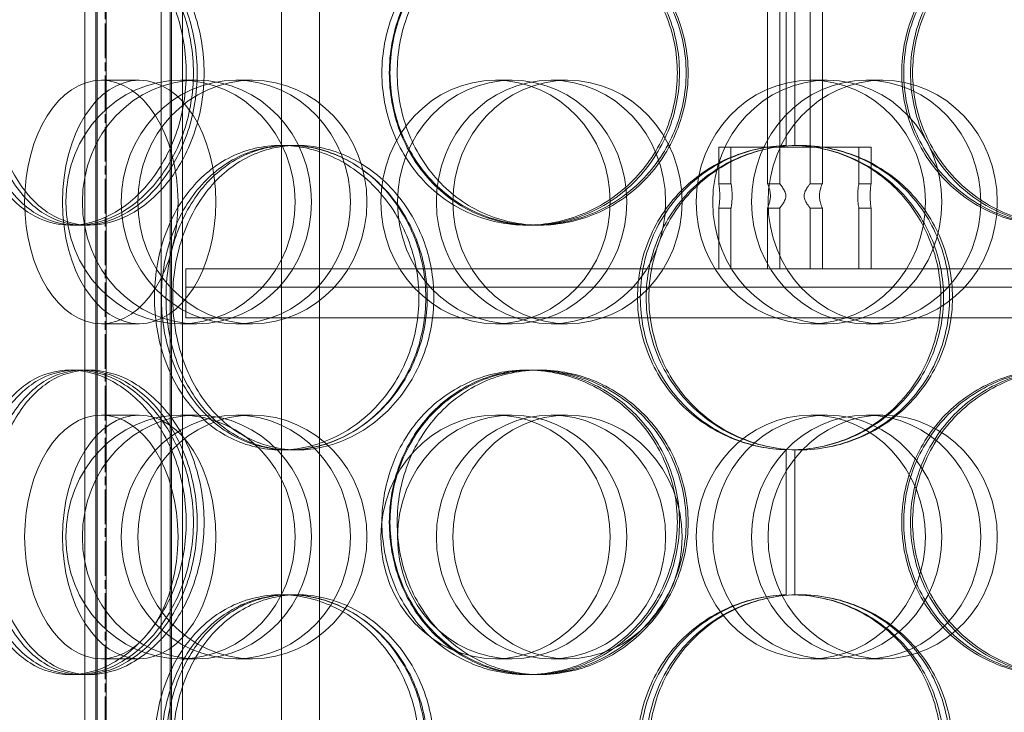
# Model space of a CAD drawing. Units: millimetres. Extents: x 271203 to 313140, y 160701 to 189017.
# Drawn here: x 279014 to 279175, y 170842 to 170955 of the extents above; entities that cross this region are included whole.
import ezdxf

# ---------------------------------------------------------------- set-up
doc = ezdxf.new("R2010")
doc.units = ezdxf.units.MM
doc.linetypes.add('CHAIN', pattern=[0.3543, 0.2362, -0.0295, 0.0591, -0.0295])
doc.linetypes.add('DASHED', pattern=[0])
doc.layers.add('Osa (ISO)', color=1, linetype='Continuous', lineweight=9)
doc.layers.add('Skrytá (ISO)', color=1, linetype='DASHED', lineweight=18)

msp = doc.modelspace()

# ---------------------------------------------------------------- linework, layer by layer
at = {"layer": 'Osa (ISO)', "linetype": 'CHAIN', "ltscale": 23.990969}
msp.add_line((279027.87, 171770.74), (279027.87, 169098.45), dxfattribs=at)
at = {"layer": 'Skrytá (ISO)', "ltscale": 12.924213}
for p, q in [((279024.57, 170584.45), (279024.57, 171172.45)), ((279026.37, 170584.45), (279026.37, 171172.45)), ((279026.57, 170584.45), (279026.57, 171172.45)), ((279028.07, 170584.45), (279028.07, 171172.45)), ((279037.07, 170584.45), (279037.07, 171172.45)), ((279038.57, 170584.45), (279038.57, 171172.45)), ((279038.77, 170584.45), (279038.77, 171172.45)), ((279040.57, 170584.45), (279040.57, 171172.45))]:
    msp.add_line(p, q, dxfattribs=at)
at = {"layer": 'Skrytá (ISO)', "ltscale": 12.968173}
for p, q in [((279056.83, 170540.45), (279056.83, 171130.45)), ((279063.05, 170540.45), (279063.05, 171130.45))]:
    msp.add_line(p, q, dxfattribs=at)
at = {"layer": 'Skrytá (ISO)', "ltscale": 11.242746}
for p, q in [((279136.61, 170928.45), (279136.61, 171021.45)), ((279138.61, 170928.45), (279138.61, 171021.45)), ((279143.61, 170928.45), (279143.61, 171021.45)), ((279145.61, 170928.45), (279145.61, 171021.45))]:
    msp.add_line(p, q, dxfattribs=at)
at = {"layer": 'Skrytá (ISO)', "ltscale": 2.267478}
for p, q in [((279139.65, 170934.74), (279139.65, 170958.56)), ((279139.67, 170958.56), (279139.67, 170934.74)), ((279141.11, 170958.56), (279141.11, 170934.74)), ((279139.65, 170860.94), (279139.65, 170884.76)), ((279139.67, 170884.76), (279139.67, 170860.94)), ((279141.11, 170884.76), (279141.11, 170860.94))]:
    msp.add_line(p, q, dxfattribs=at)
at = {"layer": 'Skrytá (ISO)', "ltscale": 0.76141}
for p, q in [((279033.47, 170945.45), (279027.26, 170945.45)), ((279042.96, 170945.45), (279040.24, 170945.45)), ((279049.33, 170945.45), (279052.05, 170945.45)), ((279094.69, 170945.45), (279091.97, 170945.45)), ((279101.07, 170945.45), (279103.78, 170945.45)), ((279146.42, 170945.45), (279143.71, 170945.45)), ((279152.8, 170945.45), (279155.51, 170945.45)), ((279033.47, 170905.45), (279027.26, 170905.45)), ((279042.96, 170905.45), (279040.24, 170905.45)), ((279049.33, 170905.45), (279052.05, 170905.45)), ((279094.69, 170905.45), (279091.97, 170905.45)), ((279101.07, 170905.45), (279103.78, 170905.45)), ((279146.42, 170905.45), (279143.71, 170905.45)), ((279152.8, 170905.45), (279155.51, 170905.45)), ((279033.47, 170890.45), (279027.26, 170890.45)), ((279042.96, 170890.45), (279040.24, 170890.45)), ((279049.33, 170890.45), (279052.05, 170890.45)), ((279094.69, 170890.45), (279091.97, 170890.45)), ((279101.07, 170890.45), (279103.78, 170890.45)), ((279146.42, 170890.45), (279143.71, 170890.45)), ((279152.8, 170890.45), (279155.51, 170890.45)), ((279033.47, 170850.45), (279027.26, 170850.45)), ((279042.96, 170850.45), (279040.24, 170850.45)), ((279049.33, 170850.45), (279052.05, 170850.45)), ((279094.69, 170850.45), (279091.97, 170850.45)), ((279101.07, 170850.45), (279103.78, 170850.45)), ((279146.42, 170850.45), (279143.71, 170850.45)), ((279152.8, 170850.45), (279155.51, 170850.45))]:
    msp.add_line(p, q, dxfattribs=at)
at = {"layer": 'Skrytá (ISO)', "ltscale": 0.285466}
for p, q in [((279056.74, 170934.75), (279058.25, 170934.75)), ((279024.29, 170921.65), (279022.16, 170921.65)), ((279097.85, 170921.65), (279097.07, 170921.65)), ((279099.23, 170921.65), (279098.46, 170921.65)), ((279041.11, 170911.45), (279041.11, 170914.45)), ((279022.16, 170897.85), (279024.29, 170897.85)), ((279097.07, 170897.85), (279097.85, 170897.85)), ((279098.46, 170897.85), (279099.23, 170897.85)), ((279058.25, 170884.75), (279056.74, 170884.75)), ((279056.74, 170860.95), (279058.25, 170860.95)), ((279024.29, 170847.85), (279022.16, 170847.85)), ((279097.85, 170847.85), (279097.07, 170847.85)), ((279099.23, 170847.85), (279098.46, 170847.85))]:
    msp.add_line(p, q, dxfattribs=at)
at = {"layer": 'Skrytá (ISO)', "ltscale": 0.235809}
for p, q in [((279058.25, 170934.75), (279059.48, 170934.75)), ((279059.48, 170884.75), (279058.25, 170884.75)), ((279058.25, 170860.95), (279059.48, 170860.95))]:
    msp.add_line(p, q, dxfattribs=at)
at = {"layer": 'Skrytá (ISO)', "ltscale": 3.737955}
msp.add_line((279153.61, 170934.45), (279128.61, 170934.45), dxfattribs=at)
at = {"layer": 'Skrytá (ISO)', "ltscale": 0.571033}
for p, q in [((279128.61, 170934.45), (279128.61, 170928.45)), ((279130.61, 170934.45), (279130.61, 170928.45)), ((279151.61, 170934.45), (279151.61, 170928.45)), ((279153.61, 170934.45), (279153.61, 170928.45))]:
    msp.add_line(p, q, dxfattribs=at)
at = {"layer": 'Skrytá (ISO)', "ltscale": 0.190278}
for p, q in [((279128.61, 170928.45), (279130.61, 170928.45)), ((279138.61, 170928.45), (279136.61, 170928.45)), ((279145.61, 170928.45), (279143.61, 170928.45)), ((279151.61, 170928.45), (279153.61, 170928.45)), ((279128.61, 170924.45), (279130.61, 170924.45)), ((279138.61, 170924.45), (279136.61, 170924.45)), ((279145.61, 170924.45), (279143.61, 170924.45)), ((279151.61, 170924.45), (279153.61, 170924.45))]:
    msp.add_line(p, q, dxfattribs=at)
at = {"layer": 'Skrytá (ISO)', "ltscale": 0.951788}
for p, q in [((279128.61, 170924.45), (279128.61, 170914.45)), ((279130.61, 170924.45), (279130.61, 170914.45)), ((279136.61, 170914.45), (279136.61, 170924.45)), ((279138.61, 170914.45), (279138.61, 170924.45)), ((279143.61, 170914.45), (279143.61, 170924.45)), ((279145.61, 170914.45), (279145.61, 170924.45)), ((279151.61, 170924.45), (279151.61, 170914.45)), ((279153.61, 170924.45), (279153.61, 170914.45))]:
    msp.add_line(p, q, dxfattribs=at)
at = {"layer": 'Skrytá (ISO)', "ltscale": 0.135667}
for p, q in [((279025.3, 170921.65), (279024.29, 170921.65)), ((279024.29, 170897.85), (279025.3, 170897.85)), ((279025.3, 170847.85), (279024.29, 170847.85))]:
    msp.add_line(p, q, dxfattribs=at)
at = {"layer": 'Skrytá (ISO)', "ltscale": 12.659545}
for p, q in [((279041.11, 170914.45), (279241.11, 170914.45)), ((279041.11, 170911.45), (279241.11, 170911.45)), ((279041.11, 170911.45), (279241.11, 170911.45)), ((279041.11, 170906.45), (279241.11, 170906.45))]:
    msp.add_line(p, q, dxfattribs=at)
at = {"layer": 'Skrytá (ISO)', "ltscale": 0.475844}
msp.add_line((279041.11, 170906.45), (279041.11, 170911.45), dxfattribs=at)
at = {"layer": 'Skrytá (ISO)', "ltscale": 15.191454}
for centre, ratio in [((279027.26, 170925.45), 0.62932), ((279033.47, 170925.45), 0.62932), ((279040.24, 170925.45), 0.94058), ((279042.96, 170925.45), 0.94058), ((279049.33, 170925.45), 0.94058), ((279052.05, 170925.45), 0.94058), ((279091.97, 170925.45), 0.94058), ((279094.69, 170925.45), 0.94058), ((279101.07, 170925.45), 0.94058), ((279103.78, 170925.45), 0.94058), ((279143.71, 170925.45), 0.94058), ((279146.42, 170925.45), 0.94058), ((279152.8, 170925.45), 0.94058), ((279155.51, 170925.45), 0.94058), ((279027.26, 170870.45), 0.62932), ((279033.47, 170870.45), 0.62932), ((279040.24, 170870.45), 0.94058), ((279042.96, 170870.45), 0.94058), ((279049.33, 170870.45), 0.94058), ((279052.05, 170870.45), 0.94058), ((279091.97, 170870.45), 0.94058), ((279094.69, 170870.45), 0.94058), ((279101.07, 170870.45), 0.94058), ((279103.78, 170870.45), 0.94058), ((279143.71, 170870.45), 0.94058), ((279146.42, 170870.45), 0.94058), ((279152.8, 170870.45), 0.94058), ((279155.51, 170870.45), 0.94058)]:
    msp.add_ellipse(centre, major_axis=(0, -20), ratio=ratio, dxfattribs=at)
at = {"layer": 'Skrytá (ISO)', "ltscale": 12.716372}
for points in [[(279041.2, 170946.65), (279041.2, 170943.38), (279040.67, 170940.11), (279038.66, 170934.06), (279037.18, 170931.29), (279033.56, 170926.66), (279031.42, 170924.81), (279026.88, 170922.3), (279024.49, 170921.65), (279019.84, 170921.65), (279017.59, 170922.3), (279013.55, 170924.81), (279011.76, 170926.66), (279008.84, 170931.29), (279007.71, 170934.06), (279006.2, 170940.11), (279005.81, 170943.38), (279005.81, 170949.93), (279006.2, 170953.2), (279007.71, 170959.24), (279008.84, 170962.02), (279011.76, 170966.64), (279013.55, 170968.5), (279017.59, 170971), (279019.84, 170971.65), (279024.49, 170971.65), (279026.88, 170971), (279031.42, 170968.5), (279033.56, 170966.64), (279037.18, 170962.02), (279038.66, 170959.24), (279040.67, 170953.2), (279041.2, 170949.93), (279041.2, 170946.65)], [(279006.67, 170946.65), (279006.67, 170943.38), (279007.06, 170940.11), (279008.59, 170934.06), (279009.73, 170931.29), (279012.68, 170926.66), (279014.49, 170924.81), (279018.57, 170922.3), (279020.84, 170921.65), (279025.53, 170921.65), (279027.95, 170922.3), (279032.52, 170924.81), (279034.67, 170926.66), (279038.32, 170931.29), (279039.81, 170934.06), (279041.83, 170940.11), (279042.37, 170943.38), (279042.37, 170949.93), (279041.83, 170953.2), (279039.81, 170959.24), (279038.32, 170962.02), (279034.67, 170966.64), (279032.52, 170968.5), (279027.95, 170971), (279025.53, 170971.65), (279020.84, 170971.65), (279018.57, 170971), (279014.49, 170968.5), (279012.68, 170966.64), (279009.73, 170962.02), (279008.59, 170959.24), (279007.06, 170953.2), (279006.67, 170949.93), (279006.67, 170946.65)], [(279121.81, 170946.65), (279121.81, 170943.38), (279121.16, 170940.11), (279118.65, 170934.06), (279116.8, 170931.29), (279112.19, 170926.66), (279109.43, 170924.81), (279103.46, 170922.3), (279100.25, 170921.65), (279093.88, 170921.65), (279090.72, 170922.3), (279084.94, 170924.81), (279082.31, 170926.66), (279077.96, 170931.29), (279076.24, 170934.06), (279073.92, 170940.11), (279073.32, 170943.38), (279073.32, 170949.93), (279073.92, 170953.2), (279076.24, 170959.24), (279077.96, 170962.02), (279082.31, 170966.64), (279084.94, 170968.5), (279090.72, 170971), (279093.88, 170971.65), (279100.25, 170971.65), (279103.46, 170971), (279109.43, 170968.5), (279112.19, 170966.64), (279116.8, 170962.02), (279118.65, 170959.24), (279121.16, 170953.2), (279121.81, 170949.93), (279121.81, 170946.65)], [(279074.64, 170946.65), (279074.64, 170943.38), (279075.24, 170940.11), (279077.58, 170934.06), (279079.31, 170931.29), (279083.67, 170926.66), (279086.3, 170924.81), (279092.1, 170922.3), (279095.27, 170921.65), (279101.66, 170921.65), (279104.87, 170922.3), (279110.85, 170924.81), (279113.61, 170926.66), (279118.23, 170931.29), (279120.08, 170934.06), (279122.59, 170940.11), (279123.25, 170943.38), (279123.25, 170949.93), (279122.59, 170953.2), (279120.08, 170959.24), (279118.23, 170962.02), (279113.61, 170966.64), (279110.85, 170968.5), (279104.87, 170971), (279101.66, 170971.65), (279095.27, 170971.65), (279092.1, 170971), (279086.3, 170968.5), (279083.67, 170966.64), (279079.31, 170962.02), (279077.58, 170959.24), (279075.24, 170953.2), (279074.64, 170949.93), (279074.64, 170946.65)], [(279207.56, 170946.65), (279207.56, 170943.38), (279206.96, 170940.11), (279204.63, 170934.06), (279202.9, 170931.29), (279198.54, 170926.66), (279195.9, 170924.81), (279190.1, 170922.3), (279186.93, 170921.65), (279180.55, 170921.65), (279177.33, 170922.3), (279171.35, 170924.81), (279168.59, 170926.66), (279163.97, 170931.29), (279162.12, 170934.06), (279159.61, 170940.11), (279158.96, 170943.38), (279158.96, 170949.93), (279159.61, 170953.2), (279162.12, 170959.24), (279163.97, 170962.02), (279168.59, 170966.64), (279171.35, 170968.5), (279177.33, 170971), (279180.55, 170971.65), (279186.93, 170971.65), (279190.1, 170971), (279195.9, 170968.5), (279198.54, 170966.64), (279202.9, 170962.02), (279204.63, 170959.24), (279206.96, 170953.2), (279207.56, 170949.93), (279207.56, 170946.65)], [(279160.42, 170946.65), (279160.42, 170943.38), (279161.08, 170940.11), (279163.58, 170934.06), (279165.44, 170931.29), (279170.05, 170926.66), (279172.8, 170924.81), (279178.77, 170922.3), (279181.98, 170921.65), (279188.35, 170921.65), (279191.51, 170922.3), (279197.3, 170924.81), (279199.92, 170926.66), (279204.27, 170931.29), (279205.99, 170934.06), (279208.32, 170940.11), (279208.92, 170943.38), (279208.92, 170949.93), (279208.32, 170953.2), (279205.99, 170959.24), (279204.27, 170962.02), (279199.92, 170966.64), (279197.3, 170968.5), (279191.51, 170971), (279188.35, 170971.65), (279181.98, 170971.65), (279178.77, 170971), (279172.8, 170968.5), (279170.05, 170966.64), (279165.44, 170962.02), (279163.58, 170959.24), (279161.08, 170953.2), (279160.42, 170949.93), (279160.42, 170946.65)], [(279079.4, 170909.75), (279079.4, 170906.48), (279078.79, 170903.21), (279076.45, 170897.16), (279074.73, 170894.39), (279070.47, 170889.76), (279067.93, 170887.91), (279062.49, 170885.4), (279059.59, 170884.75), (279053.89, 170884.75), (279051.09, 170885.4), (279046, 170887.91), (279043.72, 170889.76), (279039.96, 170894.39), (279038.48, 170897.16), (279036.49, 170903.21), (279035.98, 170906.48), (279035.98, 170913.03), (279036.49, 170916.3), (279038.48, 170922.34), (279039.96, 170925.12), (279043.72, 170929.74), (279046, 170931.6), (279051.09, 170934.1), (279053.89, 170934.75), (279059.59, 170934.75), (279062.49, 170934.1), (279067.93, 170931.6), (279070.47, 170929.74), (279074.73, 170925.12), (279076.45, 170922.34), (279078.79, 170916.3), (279079.4, 170913.03), (279079.4, 170909.75)], [(279037.11, 170909.75), (279037.11, 170906.48), (279037.63, 170903.21), (279039.63, 170897.16), (279041.11, 170894.39), (279044.9, 170889.76), (279047.2, 170887.91), (279052.31, 170885.4), (279055.12, 170884.75), (279060.86, 170884.75), (279063.77, 170885.4), (279069.24, 170887.91), (279071.78, 170889.76), (279076.06, 170894.39), (279077.79, 170897.16), (279080.14, 170903.21), (279080.75, 170906.48), (279080.75, 170913.03), (279080.14, 170916.3), (279077.79, 170922.34), (279076.06, 170925.12), (279071.78, 170929.74), (279069.24, 170931.6), (279063.77, 170934.1), (279060.86, 170934.75), (279055.12, 170934.75), (279052.31, 170934.1), (279047.2, 170931.6), (279044.9, 170929.74), (279041.11, 170925.12), (279039.63, 170922.34), (279037.63, 170916.3), (279037.11, 170913.03), (279037.11, 170909.75)], [(279116.7, 170909.75), (279116.7, 170906.48), (279117.35, 170903.21), (279119.86, 170897.16), (279121.71, 170894.39), (279126.36, 170889.76), (279129.14, 170887.91), (279135.24, 170885.4), (279138.54, 170884.75), (279145.14, 170884.75), (279148.44, 170885.4), (279154.53, 170887.91), (279157.32, 170889.76), (279161.96, 170894.39), (279163.81, 170897.16), (279166.31, 170903.21), (279166.96, 170906.48), (279166.96, 170913.03), (279166.31, 170916.3), (279163.81, 170922.34), (279161.96, 170925.12), (279157.32, 170929.74), (279154.53, 170931.6), (279148.44, 170934.1), (279145.14, 170934.75), (279138.54, 170934.75), (279135.24, 170934.1), (279129.14, 170931.6), (279126.36, 170929.74), (279121.71, 170925.12), (279119.86, 170922.34), (279117.35, 170916.3), (279116.7, 170913.03), (279116.7, 170909.75)], [(279041.2, 170872.85), (279041.2, 170869.58), (279040.67, 170866.31), (279038.66, 170860.26), (279037.18, 170857.49), (279033.56, 170852.86), (279031.42, 170851.01), (279026.88, 170848.5), (279024.49, 170847.85), (279019.84, 170847.85), (279017.59, 170848.5), (279013.55, 170851.01), (279011.76, 170852.86), (279008.84, 170857.49), (279007.71, 170860.26), (279006.2, 170866.31), (279005.81, 170869.58), (279005.81, 170876.13), (279006.2, 170879.4), (279007.71, 170885.44), (279008.84, 170888.22), (279011.76, 170892.84), (279013.55, 170894.7), (279017.59, 170897.2), (279019.84, 170897.85), (279024.49, 170897.85), (279026.88, 170897.2), (279031.42, 170894.7), (279033.56, 170892.84), (279037.18, 170888.22), (279038.66, 170885.44), (279040.67, 170879.4), (279041.2, 170876.13), (279041.2, 170872.85)], [(279006.67, 170872.85), (279006.67, 170869.58), (279007.06, 170866.31), (279008.59, 170860.26), (279009.73, 170857.49), (279012.68, 170852.86), (279014.49, 170851.01), (279018.57, 170848.5), (279020.84, 170847.85), (279025.53, 170847.85), (279027.95, 170848.5), (279032.52, 170851.01), (279034.67, 170852.86), (279038.32, 170857.49), (279039.81, 170860.26), (279041.83, 170866.31), (279042.37, 170869.58), (279042.37, 170876.13), (279041.83, 170879.4), (279039.81, 170885.44), (279038.32, 170888.22), (279034.67, 170892.84), (279032.52, 170894.7), (279027.95, 170897.2), (279025.53, 170897.85), (279020.84, 170897.85), (279018.57, 170897.2), (279014.49, 170894.7), (279012.68, 170892.84), (279009.73, 170888.22), (279008.59, 170885.44), (279007.06, 170879.4), (279006.67, 170876.13), (279006.67, 170872.85)], [(279121.81, 170872.85), (279121.81, 170869.58), (279121.16, 170866.31), (279118.65, 170860.26), (279116.8, 170857.49), (279112.19, 170852.86), (279109.43, 170851.01), (279103.46, 170848.5), (279100.25, 170847.85), (279093.88, 170847.85), (279090.72, 170848.5), (279084.94, 170851.01), (279082.31, 170852.86), (279077.96, 170857.49), (279076.24, 170860.26), (279073.92, 170866.31), (279073.32, 170869.58), (279073.32, 170876.13), (279073.92, 170879.4), (279076.24, 170885.44), (279077.96, 170888.22), (279082.31, 170892.84), (279084.94, 170894.7), (279090.72, 170897.2), (279093.88, 170897.85), (279100.25, 170897.85), (279103.46, 170897.2), (279109.43, 170894.7), (279112.19, 170892.84), (279116.8, 170888.22), (279118.65, 170885.44), (279121.16, 170879.4), (279121.81, 170876.13), (279121.81, 170872.85)], [(279074.64, 170872.85), (279074.64, 170869.58), (279075.24, 170866.31), (279077.58, 170860.26), (279079.31, 170857.49), (279083.67, 170852.86), (279086.3, 170851.01), (279092.1, 170848.5), (279095.27, 170847.85), (279101.66, 170847.85), (279104.87, 170848.5), (279110.85, 170851.01), (279113.61, 170852.86), (279118.23, 170857.49), (279120.08, 170860.26), (279122.59, 170866.31), (279123.25, 170869.58), (279123.25, 170876.13), (279122.59, 170879.4), (279120.08, 170885.44), (279118.23, 170888.22), (279113.61, 170892.84), (279110.85, 170894.7), (279104.87, 170897.2), (279101.66, 170897.85), (279095.27, 170897.85), (279092.1, 170897.2), (279086.3, 170894.7), (279083.67, 170892.84), (279079.31, 170888.22), (279077.58, 170885.44), (279075.24, 170879.4), (279074.64, 170876.13), (279074.64, 170872.85)], [(279207.56, 170872.85), (279207.56, 170869.58), (279206.96, 170866.31), (279204.63, 170860.26), (279202.9, 170857.49), (279198.54, 170852.86), (279195.9, 170851.01), (279190.1, 170848.5), (279186.93, 170847.85), (279180.55, 170847.85), (279177.33, 170848.5), (279171.35, 170851.01), (279168.59, 170852.86), (279163.97, 170857.49), (279162.12, 170860.26), (279159.61, 170866.31), (279158.96, 170869.58), (279158.96, 170876.13), (279159.61, 170879.4), (279162.12, 170885.44), (279163.97, 170888.22), (279168.59, 170892.84), (279171.35, 170894.7), (279177.33, 170897.2), (279180.55, 170897.85), (279186.93, 170897.85), (279190.1, 170897.2), (279195.9, 170894.7), (279198.54, 170892.84), (279202.9, 170888.22), (279204.63, 170885.44), (279206.96, 170879.4), (279207.56, 170876.13), (279207.56, 170872.85)], [(279160.42, 170872.85), (279160.42, 170869.58), (279161.08, 170866.31), (279163.58, 170860.26), (279165.44, 170857.49), (279170.05, 170852.86), (279172.8, 170851.01), (279178.77, 170848.5), (279181.98, 170847.85), (279188.35, 170847.85), (279191.51, 170848.5), (279197.3, 170851.01), (279199.92, 170852.86), (279204.27, 170857.49), (279205.99, 170860.26), (279208.32, 170866.31), (279208.92, 170869.58), (279208.92, 170876.13), (279208.32, 170879.4), (279205.99, 170885.44), (279204.27, 170888.22), (279199.92, 170892.84), (279197.3, 170894.7), (279191.51, 170897.2), (279188.35, 170897.85), (279181.98, 170897.85), (279178.77, 170897.2), (279172.8, 170894.7), (279170.05, 170892.84), (279165.44, 170888.22), (279163.58, 170885.44), (279161.08, 170879.4), (279160.42, 170876.13), (279160.42, 170872.85)], [(279079.4, 170835.95), (279079.4, 170832.68), (279078.79, 170829.41), (279076.45, 170823.36), (279074.73, 170820.59), (279070.47, 170815.96), (279067.93, 170814.11), (279062.49, 170811.6), (279059.59, 170810.95), (279053.89, 170810.95), (279051.09, 170811.6), (279046, 170814.11), (279043.72, 170815.96), (279039.96, 170820.59), (279038.48, 170823.36), (279036.49, 170829.41), (279035.98, 170832.68), (279035.98, 170839.23), (279036.49, 170842.5), (279038.48, 170848.54), (279039.96, 170851.32), (279043.72, 170855.94), (279046, 170857.8), (279051.09, 170860.3), (279053.89, 170860.95), (279059.59, 170860.95), (279062.49, 170860.3), (279067.93, 170857.8), (279070.47, 170855.94), (279074.73, 170851.32), (279076.45, 170848.54), (279078.79, 170842.5), (279079.4, 170839.23), (279079.4, 170835.95)], [(279037.11, 170835.95), (279037.11, 170832.68), (279037.63, 170829.41), (279039.63, 170823.36), (279041.11, 170820.59), (279044.9, 170815.96), (279047.2, 170814.11), (279052.31, 170811.6), (279055.12, 170810.95), (279060.86, 170810.95), (279063.77, 170811.6), (279069.24, 170814.11), (279071.78, 170815.96), (279076.06, 170820.59), (279077.79, 170823.36), (279080.14, 170829.41), (279080.75, 170832.68), (279080.75, 170839.23), (279080.14, 170842.5), (279077.79, 170848.54), (279076.06, 170851.32), (279071.78, 170855.94), (279069.24, 170857.8), (279063.77, 170860.3), (279060.86, 170860.95), (279055.12, 170860.95), (279052.31, 170860.3), (279047.2, 170857.8), (279044.9, 170855.94), (279041.11, 170851.32), (279039.63, 170848.54), (279037.63, 170842.5), (279037.11, 170839.23), (279037.11, 170835.95)], [(279116.7, 170835.95), (279116.7, 170832.68), (279117.35, 170829.41), (279119.86, 170823.36), (279121.71, 170820.59), (279126.36, 170815.96), (279129.14, 170814.11), (279135.24, 170811.6), (279138.54, 170810.95), (279145.14, 170810.95), (279148.44, 170811.6), (279154.53, 170814.11), (279157.32, 170815.96), (279161.96, 170820.59), (279163.81, 170823.36), (279166.31, 170829.41), (279166.96, 170832.68), (279166.96, 170839.23), (279166.31, 170842.5), (279163.81, 170848.54), (279161.96, 170851.32), (279157.32, 170855.94), (279154.53, 170857.8), (279148.44, 170860.3), (279145.14, 170860.95), (279138.54, 170860.95), (279135.24, 170860.3), (279129.14, 170857.8), (279126.36, 170855.94), (279121.71, 170851.32), (279119.86, 170848.54), (279117.35, 170842.5), (279116.7, 170839.23), (279116.7, 170835.95)]]:
    msp.add_open_spline(points, degree=3, knots=[-1, -1, -1, -1, -0.9375, -0.9375, -0.875, -0.875, -0.8125, -0.8125, -0.75, -0.75, -0.6875, -0.6875, -0.625, -0.625, -0.5625, -0.5625, -0.5, -0.5, -0.4375, -0.4375, -0.375, -0.375, -0.3125, -0.3125, -0.25, -0.25, -0.1875, -0.1875, -0.125, -0.125, -0.0625, -0.0625, 0, 0, 0, 0], dxfattribs=at)
at = {"layer": 'Skrytá (ISO)', "ltscale": 12.601983}
for points in [[(279042.99, 170946.65), (279042.99, 170949.93), (279042.47, 170953.2), (279040.5, 170959.24), (279039.04, 170962.02), (279035.49, 170966.64), (279033.39, 170968.5), (279028.93, 170971), (279026.58, 170971.65), (279022.01, 170971.65), (279019.8, 170971), (279015.83, 170968.5), (279014.08, 170966.64), (279011.21, 170962.02), (279010.1, 170959.24), (279008.62, 170953.2), (279008.24, 170949.93), (279008.24, 170943.38), (279008.62, 170940.11), (279010.1, 170934.06), (279011.21, 170931.29), (279014.08, 170926.66), (279015.83, 170924.81), (279019.8, 170922.3), (279022.01, 170921.65), (279026.58, 170921.65), (279028.93, 170922.3), (279033.39, 170924.81), (279035.49, 170926.66), (279039.04, 170931.29), (279040.5, 170934.06), (279042.47, 170940.11), (279042.99, 170943.38), (279042.99, 170946.65)], [(279009.08, 170946.65), (279009.08, 170949.93), (279009.46, 170953.2), (279010.97, 170959.24), (279012.09, 170962.02), (279014.98, 170966.64), (279016.76, 170968.5), (279020.76, 170971), (279022.99, 170971.65), (279027.6, 170971.65), (279029.97, 170971), (279034.46, 170968.5), (279036.58, 170966.64), (279040.16, 170962.02), (279041.62, 170959.24), (279043.61, 170953.2), (279044.13, 170949.93), (279044.13, 170943.38), (279043.61, 170940.11), (279041.62, 170934.06), (279040.16, 170931.29), (279036.58, 170926.66), (279034.46, 170924.81), (279029.97, 170922.3), (279027.6, 170921.65), (279022.99, 170921.65), (279020.76, 170922.3), (279016.76, 170924.81), (279014.98, 170926.66), (279012.09, 170931.29), (279010.97, 170934.06), (279009.46, 170940.11), (279009.08, 170943.38), (279009.08, 170946.65)], [(279122.16, 170946.65), (279122.16, 170949.93), (279121.52, 170953.2), (279119.05, 170959.24), (279117.23, 170962.02), (279112.71, 170966.64), (279110, 170968.5), (279104.14, 170971), (279100.98, 170971.65), (279094.73, 170971.65), (279091.62, 170971), (279085.94, 170968.5), (279083.37, 170966.64), (279079.09, 170962.02), (279077.4, 170959.24), (279075.12, 170953.2), (279074.53, 170949.93), (279074.53, 170943.38), (279075.12, 170940.11), (279077.4, 170934.06), (279079.09, 170931.29), (279083.37, 170926.66), (279085.94, 170924.81), (279091.62, 170922.3), (279094.73, 170921.65), (279100.98, 170921.65), (279104.14, 170922.3), (279110, 170924.81), (279112.71, 170926.66), (279117.23, 170931.29), (279119.05, 170934.06), (279121.52, 170940.11), (279122.16, 170943.38), (279122.16, 170946.65)], [(279075.83, 170946.65), (279075.83, 170949.93), (279076.42, 170953.2), (279078.71, 170959.24), (279080.41, 170962.02), (279084.7, 170966.64), (279087.28, 170968.5), (279092.98, 170971), (279096.09, 170971.65), (279102.36, 170971.65), (279105.52, 170971), (279111.4, 170968.5), (279114.11, 170966.64), (279118.64, 170962.02), (279120.46, 170959.24), (279122.93, 170953.2), (279123.57, 170949.93), (279123.57, 170943.38), (279122.93, 170940.11), (279120.46, 170934.06), (279118.64, 170931.29), (279114.11, 170926.66), (279111.4, 170924.81), (279105.52, 170922.3), (279102.36, 170921.65), (279096.09, 170921.65), (279092.98, 170922.3), (279087.28, 170924.81), (279084.7, 170926.66), (279080.41, 170931.29), (279078.71, 170934.06), (279076.42, 170940.11), (279075.83, 170943.38), (279075.83, 170946.65)], [(279206.37, 170946.65), (279206.37, 170949.93), (279205.78, 170953.2), (279203.49, 170959.24), (279201.79, 170962.02), (279197.51, 170966.64), (279194.92, 170968.5), (279189.22, 170971), (279186.11, 170971.65), (279179.84, 170971.65), (279176.68, 170971), (279170.81, 170968.5), (279168.1, 170966.64), (279163.56, 170962.02), (279161.74, 170959.24), (279159.28, 170953.2), (279158.64, 170949.93), (279158.64, 170943.38), (279159.28, 170940.11), (279161.74, 170934.06), (279163.56, 170931.29), (279168.1, 170926.66), (279170.81, 170924.81), (279176.68, 170922.3), (279179.84, 170921.65), (279186.11, 170921.65), (279189.22, 170922.3), (279194.92, 170924.81), (279197.51, 170926.66), (279201.79, 170931.29), (279203.49, 170934.06), (279205.78, 170940.11), (279206.37, 170943.38), (279206.37, 170946.65)], [(279160.08, 170946.65), (279160.08, 170949.93), (279160.72, 170953.2), (279163.18, 170959.24), (279165, 170962.02), (279169.53, 170966.64), (279172.23, 170968.5), (279178.1, 170971), (279181.25, 170971.65), (279187.51, 170971.65), (279190.61, 170971), (279196.29, 170968.5), (279198.87, 170966.64), (279203.14, 170962.02), (279204.83, 170959.24), (279207.11, 170953.2), (279207.7, 170949.93), (279207.7, 170943.38), (279207.11, 170940.11), (279204.83, 170934.06), (279203.14, 170931.29), (279198.87, 170926.66), (279196.29, 170924.81), (279190.61, 170922.3), (279187.51, 170921.65), (279181.25, 170921.65), (279178.1, 170922.3), (279172.23, 170924.81), (279169.53, 170926.66), (279165, 170931.29), (279163.18, 170934.06), (279160.72, 170940.11), (279160.08, 170943.38), (279160.08, 170946.65)], [(279080.51, 170909.75), (279080.51, 170913.03), (279079.91, 170916.3), (279077.61, 170922.34), (279075.92, 170925.12), (279071.73, 170929.74), (279069.24, 170931.6), (279063.9, 170934.1), (279061.05, 170934.75), (279055.45, 170934.75), (279052.7, 170934.1), (279047.7, 170931.6), (279045.46, 170929.74), (279041.77, 170925.12), (279040.32, 170922.34), (279038.37, 170916.3), (279037.87, 170913.03), (279037.87, 170906.48), (279038.37, 170903.21), (279040.32, 170897.16), (279041.77, 170894.39), (279045.46, 170889.76), (279047.7, 170887.91), (279052.7, 170885.4), (279055.45, 170884.75), (279061.05, 170884.75), (279063.9, 170885.4), (279069.24, 170887.91), (279071.73, 170889.76), (279075.92, 170894.39), (279077.61, 170897.16), (279079.91, 170903.21), (279080.51, 170906.48), (279080.51, 170909.75)], [(279038.98, 170909.75), (279038.98, 170913.03), (279039.48, 170916.3), (279041.44, 170922.34), (279042.9, 170925.12), (279046.62, 170929.74), (279048.88, 170931.6), (279053.9, 170934.1), (279056.66, 170934.75), (279062.3, 170934.75), (279065.16, 170934.1), (279070.52, 170931.6), (279073.02, 170929.74), (279077.22, 170925.12), (279078.92, 170922.34), (279081.23, 170916.3), (279081.83, 170913.03), (279081.83, 170906.48), (279081.23, 170903.21), (279078.92, 170897.16), (279077.22, 170894.39), (279073.02, 170889.76), (279070.52, 170887.91), (279065.16, 170885.4), (279062.3, 170884.75), (279056.66, 170884.75), (279053.9, 170885.4), (279048.88, 170887.91), (279046.62, 170889.76), (279042.9, 170894.39), (279041.44, 170897.16), (279039.48, 170903.21), (279038.98, 170906.48), (279038.98, 170909.75)], [(279117.14, 170909.75), (279117.14, 170913.03), (279117.78, 170916.3), (279120.24, 170922.34), (279122.06, 170925.12), (279126.62, 170929.74), (279129.36, 170931.6), (279135.34, 170934.1), (279138.58, 170934.75), (279145.07, 170934.75), (279148.31, 170934.1), (279154.29, 170931.6), (279157.03, 170929.74), (279161.59, 170925.12), (279163.41, 170922.34), (279165.86, 170916.3), (279166.5, 170913.03), (279166.5, 170906.48), (279165.86, 170903.21), (279163.41, 170897.16), (279161.59, 170894.39), (279157.03, 170889.76), (279154.29, 170887.91), (279148.31, 170885.4), (279145.07, 170884.75), (279138.58, 170884.75), (279135.34, 170885.4), (279129.36, 170887.91), (279126.62, 170889.76), (279122.06, 170894.39), (279120.24, 170897.16), (279117.78, 170903.21), (279117.14, 170906.48), (279117.14, 170909.75)], [(279042.99, 170872.85), (279042.99, 170876.13), (279042.47, 170879.4), (279040.5, 170885.44), (279039.04, 170888.22), (279035.49, 170892.84), (279033.39, 170894.7), (279028.93, 170897.2), (279026.58, 170897.85), (279022.01, 170897.85), (279019.8, 170897.2), (279015.83, 170894.7), (279014.08, 170892.84), (279011.21, 170888.22), (279010.1, 170885.44), (279008.62, 170879.4), (279008.24, 170876.13), (279008.24, 170869.58), (279008.62, 170866.31), (279010.1, 170860.26), (279011.21, 170857.49), (279014.08, 170852.86), (279015.83, 170851.01), (279019.8, 170848.5), (279022.01, 170847.85), (279026.58, 170847.85), (279028.93, 170848.5), (279033.39, 170851.01), (279035.49, 170852.86), (279039.04, 170857.49), (279040.5, 170860.26), (279042.47, 170866.31), (279042.99, 170869.58), (279042.99, 170872.85)], [(279009.08, 170872.85), (279009.08, 170876.13), (279009.46, 170879.4), (279010.97, 170885.44), (279012.09, 170888.22), (279014.98, 170892.84), (279016.76, 170894.7), (279020.76, 170897.2), (279022.99, 170897.85), (279027.6, 170897.85), (279029.97, 170897.2), (279034.46, 170894.7), (279036.58, 170892.84), (279040.16, 170888.22), (279041.62, 170885.44), (279043.61, 170879.4), (279044.13, 170876.13), (279044.13, 170869.58), (279043.61, 170866.31), (279041.62, 170860.26), (279040.16, 170857.49), (279036.58, 170852.86), (279034.46, 170851.01), (279029.97, 170848.5), (279027.6, 170847.85), (279022.99, 170847.85), (279020.76, 170848.5), (279016.76, 170851.01), (279014.98, 170852.86), (279012.09, 170857.49), (279010.97, 170860.26), (279009.46, 170866.31), (279009.08, 170869.58), (279009.08, 170872.85)], [(279122.16, 170872.85), (279122.16, 170876.13), (279121.52, 170879.4), (279119.05, 170885.44), (279117.23, 170888.22), (279112.71, 170892.84), (279110, 170894.7), (279104.14, 170897.2), (279100.98, 170897.85), (279094.73, 170897.85), (279091.62, 170897.2), (279085.94, 170894.7), (279083.37, 170892.84), (279079.09, 170888.22), (279077.4, 170885.44), (279075.12, 170879.4), (279074.53, 170876.13), (279074.53, 170869.58), (279075.12, 170866.31), (279077.4, 170860.26), (279079.09, 170857.49), (279083.37, 170852.86), (279085.94, 170851.01), (279091.62, 170848.5), (279094.73, 170847.85), (279100.98, 170847.85), (279104.14, 170848.5), (279110, 170851.01), (279112.71, 170852.86), (279117.23, 170857.49), (279119.05, 170860.26), (279121.52, 170866.31), (279122.16, 170869.58), (279122.16, 170872.85)], [(279075.83, 170872.85), (279075.83, 170876.13), (279076.42, 170879.4), (279078.71, 170885.44), (279080.41, 170888.22), (279084.7, 170892.84), (279087.28, 170894.7), (279092.98, 170897.2), (279096.09, 170897.85), (279102.36, 170897.85), (279105.52, 170897.2), (279111.4, 170894.7), (279114.11, 170892.84), (279118.64, 170888.22), (279120.46, 170885.44), (279122.93, 170879.4), (279123.57, 170876.13), (279123.57, 170869.58), (279122.93, 170866.31), (279120.46, 170860.26), (279118.64, 170857.49), (279114.11, 170852.86), (279111.4, 170851.01), (279105.52, 170848.5), (279102.36, 170847.85), (279096.09, 170847.85), (279092.98, 170848.5), (279087.28, 170851.01), (279084.7, 170852.86), (279080.41, 170857.49), (279078.71, 170860.26), (279076.42, 170866.31), (279075.83, 170869.58), (279075.83, 170872.85)], [(279206.37, 170872.85), (279206.37, 170876.13), (279205.78, 170879.4), (279203.49, 170885.44), (279201.79, 170888.22), (279197.51, 170892.84), (279194.92, 170894.7), (279189.22, 170897.2), (279186.11, 170897.85), (279179.84, 170897.85), (279176.68, 170897.2), (279170.81, 170894.7), (279168.1, 170892.84), (279163.56, 170888.22), (279161.74, 170885.44), (279159.28, 170879.4), (279158.64, 170876.13), (279158.64, 170869.58), (279159.28, 170866.31), (279161.74, 170860.26), (279163.56, 170857.49), (279168.1, 170852.86), (279170.81, 170851.01), (279176.68, 170848.5), (279179.84, 170847.85), (279186.11, 170847.85), (279189.22, 170848.5), (279194.92, 170851.01), (279197.51, 170852.86), (279201.79, 170857.49), (279203.49, 170860.26), (279205.78, 170866.31), (279206.37, 170869.58), (279206.37, 170872.85)], [(279160.08, 170872.85), (279160.08, 170876.13), (279160.72, 170879.4), (279163.18, 170885.44), (279165, 170888.22), (279169.53, 170892.84), (279172.23, 170894.7), (279178.1, 170897.2), (279181.25, 170897.85), (279187.51, 170897.85), (279190.61, 170897.2), (279196.29, 170894.7), (279198.87, 170892.84), (279203.14, 170888.22), (279204.83, 170885.44), (279207.11, 170879.4), (279207.7, 170876.13), (279207.7, 170869.58), (279207.11, 170866.31), (279204.83, 170860.26), (279203.14, 170857.49), (279198.87, 170852.86), (279196.29, 170851.01), (279190.61, 170848.5), (279187.51, 170847.85), (279181.25, 170847.85), (279178.1, 170848.5), (279172.23, 170851.01), (279169.53, 170852.86), (279165, 170857.49), (279163.18, 170860.26), (279160.72, 170866.31), (279160.08, 170869.58), (279160.08, 170872.85)], [(279080.51, 170835.95), (279080.51, 170839.23), (279079.91, 170842.5), (279077.61, 170848.54), (279075.92, 170851.32), (279071.73, 170855.94), (279069.24, 170857.8), (279063.9, 170860.3), (279061.05, 170860.95), (279055.45, 170860.95), (279052.7, 170860.3), (279047.7, 170857.8), (279045.46, 170855.94), (279041.77, 170851.32), (279040.32, 170848.54), (279038.37, 170842.5), (279037.87, 170839.23), (279037.87, 170832.68), (279038.37, 170829.41), (279040.32, 170823.36), (279041.77, 170820.59), (279045.46, 170815.96), (279047.7, 170814.11), (279052.7, 170811.6), (279055.45, 170810.95), (279061.05, 170810.95), (279063.9, 170811.6), (279069.24, 170814.11), (279071.73, 170815.96), (279075.92, 170820.59), (279077.61, 170823.36), (279079.91, 170829.41), (279080.51, 170832.68), (279080.51, 170835.95)], [(279038.98, 170835.95), (279038.98, 170839.23), (279039.48, 170842.5), (279041.44, 170848.54), (279042.9, 170851.32), (279046.62, 170855.94), (279048.88, 170857.8), (279053.9, 170860.3), (279056.66, 170860.95), (279062.3, 170860.95), (279065.16, 170860.3), (279070.52, 170857.8), (279073.02, 170855.94), (279077.22, 170851.32), (279078.92, 170848.54), (279081.23, 170842.5), (279081.83, 170839.23), (279081.83, 170832.68), (279081.23, 170829.41), (279078.92, 170823.36), (279077.22, 170820.59), (279073.02, 170815.96), (279070.52, 170814.11), (279065.16, 170811.6), (279062.3, 170810.95), (279056.66, 170810.95), (279053.9, 170811.6), (279048.88, 170814.11), (279046.62, 170815.96), (279042.9, 170820.59), (279041.44, 170823.36), (279039.48, 170829.41), (279038.98, 170832.68), (279038.98, 170835.95)], [(279117.14, 170835.95), (279117.14, 170839.23), (279117.78, 170842.5), (279120.24, 170848.54), (279122.06, 170851.32), (279126.62, 170855.94), (279129.36, 170857.8), (279135.34, 170860.3), (279138.58, 170860.95), (279145.07, 170860.95), (279148.31, 170860.3), (279154.29, 170857.8), (279157.03, 170855.94), (279161.59, 170851.32), (279163.41, 170848.54), (279165.86, 170842.5), (279166.5, 170839.23), (279166.5, 170832.68), (279165.86, 170829.41), (279163.41, 170823.36), (279161.59, 170820.59), (279157.03, 170815.96), (279154.29, 170814.11), (279148.31, 170811.6), (279145.07, 170810.95), (279138.58, 170810.95), (279135.34, 170811.6), (279129.36, 170814.11), (279126.62, 170815.96), (279122.06, 170820.59), (279120.24, 170823.36), (279117.78, 170829.41), (279117.14, 170832.68), (279117.14, 170835.95)]]:
    msp.add_open_spline(points, degree=3, knots=[0, 0, 0, 0, 0.0625, 0.0625, 0.125, 0.125, 0.1875, 0.1875, 0.25, 0.25, 0.3125, 0.3125, 0.375, 0.375, 0.4375, 0.4375, 0.5, 0.5, 0.5625, 0.5625, 0.625, 0.625, 0.6875, 0.6875, 0.75, 0.75, 0.8125, 0.8125, 0.875, 0.875, 0.9375, 0.9375, 1, 1, 1, 1], dxfattribs=at)
at = {"layer": 'Skrytá (ISO)', "ltscale": 7.367394}
for points in [[(279139.65, 170884.76), (279136.78, 170884.85), (279133.92, 170885.42), (279128.12, 170887.67), (279125.24, 170889.5), (279120.45, 170894.15), (279118.53, 170896.95), (279115.94, 170903.09), (279115.27, 170906.42), (279115.27, 170913.08), (279115.94, 170916.41), (279118.53, 170922.55), (279120.45, 170925.36), (279125.24, 170930), (279128.12, 170931.84), (279133.92, 170934.08), (279136.78, 170934.66), (279139.65, 170934.74)], [(279139.65, 170810.96), (279136.78, 170811.05), (279133.92, 170811.62), (279128.12, 170813.87), (279125.24, 170815.7), (279120.45, 170820.35), (279118.53, 170823.15), (279115.94, 170829.29), (279115.27, 170832.62), (279115.27, 170839.28), (279115.94, 170842.61), (279118.53, 170848.75), (279120.45, 170851.56), (279125.24, 170856.2), (279128.12, 170858.04), (279133.92, 170860.28), (279136.78, 170860.86), (279139.65, 170860.94)]]:
    msp.add_open_spline(points, degree=3, knots=[-0.98188, -0.98188, -0.98188, -0.98188, -0.875, -0.875, -0.75, -0.75, -0.625, -0.625, -0.5, -0.5, -0.375, -0.375, -0.25, -0.25, -0.125, -0.125, -0.01812, -0.01812, -0.01812, -0.01812], dxfattribs=at)
at = {"layer": 'Skrytá (ISO)', "ltscale": 7.302387}
for points in [[(279139.67, 170934.74), (279136.85, 170934.66), (279134.05, 170934.08), (279128.35, 170931.84), (279125.53, 170930), (279120.82, 170925.36), (279118.94, 170922.55), (279116.39, 170916.41), (279115.73, 170913.08), (279115.73, 170906.42), (279116.39, 170903.09), (279118.94, 170896.95), (279120.82, 170894.15), (279125.53, 170889.5), (279128.35, 170887.67), (279134.05, 170885.42), (279136.85, 170884.85), (279139.67, 170884.76)], [(279139.67, 170860.94), (279136.85, 170860.86), (279134.05, 170860.28), (279128.35, 170858.04), (279125.53, 170856.2), (279120.82, 170851.56), (279118.94, 170848.75), (279116.39, 170842.61), (279115.73, 170839.28), (279115.73, 170832.62), (279116.39, 170829.29), (279118.94, 170823.15), (279120.82, 170820.35), (279125.53, 170815.7), (279128.35, 170813.87), (279134.05, 170811.62), (279136.85, 170811.05), (279139.67, 170810.96)]]:
    msp.add_open_spline(points, degree=3, knots=[0.01812, 0.01812, 0.01812, 0.01812, 0.125, 0.125, 0.25, 0.25, 0.375, 0.375, 0.5, 0.5, 0.625, 0.625, 0.75, 0.75, 0.875, 0.875, 0.98188, 0.98188, 0.98188, 0.98188], dxfattribs=at)
at = {"layer": 'Skrytá (ISO)', "ltscale": 0.285466}
for points in [[(279139.65, 170934.74), (279139.66, 170934.74), (279139.67, 170934.74), (279139.67, 170934.74)], [(279139.67, 170884.76), (279139.67, 170884.76), (279139.66, 170884.76), (279139.65, 170884.76)], [(279139.65, 170860.94), (279139.66, 170860.94), (279139.67, 170860.94), (279139.67, 170860.94)]]:
    msp.add_open_spline(points, degree=3, dxfattribs=at)
at = {"layer": 'Skrytá (ISO)', "ltscale": 7.367433}
for points in [[(279141.11, 170934.74), (279144.35, 170934.65), (279147.57, 170933.93), (279153.49, 170931.34), (279156.19, 170929.47), (279160.68, 170924.86), (279162.46, 170922.12), (279164.88, 170916.17), (279165.5, 170912.96), (279165.5, 170906.54), (279164.88, 170903.33), (279162.46, 170897.38), (279160.68, 170894.64), (279156.19, 170890.04), (279153.49, 170888.17), (279147.57, 170885.58), (279144.35, 170884.86), (279141.11, 170884.76)], [(279141.11, 170860.94), (279144.35, 170860.85), (279147.57, 170860.13), (279153.49, 170857.54), (279156.19, 170855.67), (279160.68, 170851.06), (279162.46, 170848.32), (279164.88, 170842.37), (279165.5, 170839.16), (279165.5, 170832.74), (279164.88, 170829.53), (279162.46, 170823.58), (279160.68, 170820.84), (279156.19, 170816.24), (279153.49, 170814.37), (279147.57, 170811.78), (279144.35, 170811.06), (279141.11, 170810.96)]]:
    msp.add_open_spline(points, degree=3, knots=[-1, -1, -1, -1, -0.875, -0.875, -0.75, -0.75, -0.625, -0.625, -0.5, -0.5, -0.375, -0.375, -0.25, -0.25, -0.125, -0.125, 0, 0, 0, 0], dxfattribs=at)
at = {"layer": 'Skrytá (ISO)', "ltscale": 7.302425}
for points in [[(279141.11, 170884.76), (279144.29, 170884.86), (279147.45, 170885.58), (279153.26, 170888.17), (279155.92, 170890.04), (279160.33, 170894.64), (279162.08, 170897.38), (279164.45, 170903.33), (279165.06, 170906.54), (279165.06, 170912.96), (279164.45, 170916.17), (279162.08, 170922.12), (279160.33, 170924.86), (279155.92, 170929.47), (279153.26, 170931.34), (279147.45, 170933.93), (279144.29, 170934.65), (279141.11, 170934.74)], [(279141.11, 170810.96), (279144.29, 170811.06), (279147.45, 170811.78), (279153.26, 170814.37), (279155.92, 170816.24), (279160.33, 170820.84), (279162.08, 170823.58), (279164.45, 170829.53), (279165.06, 170832.74), (279165.06, 170839.16), (279164.45, 170842.37), (279162.08, 170848.32), (279160.33, 170851.06), (279155.92, 170855.67), (279153.26, 170857.54), (279147.45, 170860.13), (279144.29, 170860.85), (279141.11, 170860.94)]]:
    msp.add_open_spline(points, degree=3, knots=[0, 0, 0, 0, 0.125, 0.125, 0.25, 0.25, 0.375, 0.375, 0.5, 0.5, 0.625, 0.625, 0.75, 0.75, 0.875, 0.875, 1, 1, 1, 1], dxfattribs=at)
at = {"layer": 'Skrytá (ISO)', "ltscale": 0.598865}
msp.add_open_spline([(279128.61, 170928.45), (279128.61, 170928.45), (279128.62, 170928.4), (279128.65, 170928.2), (279128.67, 170928.04), (279128.71, 170927.69), (279128.73, 170927.47), (279128.76, 170926.97), (279128.77, 170926.7), (279128.77, 170926.45), (279128.77, 170926.2), (279128.76, 170925.93), (279128.73, 170925.44), (279128.71, 170925.22), (279128.67, 170924.86), (279128.65, 170924.71), (279128.62, 170924.5), (279128.61, 170924.45), (279128.61, 170924.45)], degree=3, knots=[0.9057226, 0.9057226, 0.9057226, 0.9057226, 0.9811986, 0.9811986, 1.0566747, 1.0566747, 1.1321524, 1.1321524, 1.2076301, 1.2076301, 1.2076301, 1.2831079, 1.2831079, 1.3585856, 1.3585856, 1.4340617, 1.4340617, 1.5095377, 1.5095377, 1.5095377, 1.5095377], dxfattribs=at)
at = {"layer": 'Skrytá (ISO)', "ltscale": 0.299588}
for points, knots in [([(279130.8, 170926.45), (279130.8, 170926.7), (279130.79, 170926.97), (279130.76, 170927.47), (279130.73, 170927.69), (279130.68, 170928.04), (279130.66, 170928.2), (279130.62, 170928.4), (279130.61, 170928.45), (279130.61, 170928.45)], [0, 0, 0, 0, 0.0755379, 0.0755379, 0.1510758, 0.1510758, 0.2266102, 0.2266102, 0.3021446, 0.3021446, 0.3021446, 0.3021446]), ([(279151.61, 170928.45), (279151.61, 170928.45), (279151.6, 170928.4), (279151.56, 170928.2), (279151.54, 170928.04), (279151.49, 170927.69), (279151.46, 170927.47), (279151.43, 170926.97), (279151.42, 170926.7), (279151.42, 170926.45)], [0.9064338, 0.9064338, 0.9064338, 0.9064338, 0.9819682, 0.9819682, 1.0575026, 1.0575026, 1.1330405, 1.1330405, 1.2085784, 1.2085784, 1.2085784, 1.2085784]), ([(279130.61, 170924.45), (279130.61, 170924.45), (279130.62, 170924.5), (279130.66, 170924.71), (279130.68, 170924.86), (279130.73, 170925.22), (279130.76, 170925.44), (279130.79, 170925.93), (279130.8, 170926.2), (279130.8, 170926.45)], [0.9064338, 0.9064338, 0.9064338, 0.9064338, 0.9819682, 0.9819682, 1.0575026, 1.0575026, 1.1330405, 1.1330405, 1.2085784, 1.2085784, 1.2085784, 1.2085784]), ([(279151.42, 170926.45), (279151.42, 170926.2), (279151.43, 170925.93), (279151.46, 170925.44), (279151.49, 170925.22), (279151.54, 170924.86), (279151.56, 170924.71), (279151.6, 170924.5), (279151.61, 170924.45), (279151.61, 170924.45)], [0, 0, 0, 0, 0.0755379, 0.0755379, 0.1510758, 0.1510758, 0.2266102, 0.2266102, 0.3021446, 0.3021446, 0.3021446, 0.3021446])]:
    msp.add_open_spline(points, degree=3, knots=knots, dxfattribs=at)
at = {"layer": 'Skrytá (ISO)', "ltscale": 0.302961}
for points, knots in [([(279136.61, 170928.45), (279136.61, 170928.45), (279136.63, 170928.4), (279136.72, 170928.2), (279136.78, 170928.04), (279136.9, 170927.69), (279136.96, 170927.47), (279137.05, 170926.98), (279137.08, 170926.71), (279137.08, 170926.45)], [0.9182073, 0.9182073, 0.9182073, 0.9182073, 0.9946631, 0.9946631, 1.0711189, 1.0711189, 1.1476977, 1.1476977, 1.2242764, 1.2242764, 1.2242764, 1.2242764]), ([(279137.08, 170926.45), (279137.08, 170926.2), (279137.05, 170925.93), (279136.96, 170925.44), (279136.9, 170925.21), (279136.78, 170924.86), (279136.72, 170924.71), (279136.63, 170924.5), (279136.61, 170924.45), (279136.61, 170924.45)], [0, 0, 0, 0, 0.0765787, 0.0765787, 0.1531575, 0.1531575, 0.2296133, 0.2296133, 0.3060691, 0.3060691, 0.3060691, 0.3060691])]:
    msp.add_open_spline(points, degree=3, knots=knots, dxfattribs=at)
at = {"layer": 'Skrytá (ISO)', "ltscale": 0.316801}
for points, knots in [([(279139.61, 170926.45), (279139.61, 170926.59), (279139.59, 170926.73), (279139.52, 170926.99), (279139.47, 170927.12), (279139.31, 170927.48), (279139.17, 170927.69), (279138.93, 170928.04), (279138.82, 170928.19), (279138.65, 170928.4), (279138.61, 170928.45), (279138.61, 170928.45)], [0, 0, 0, 0, 0.0410147, 0.0410147, 0.0820294, 0.0820294, 0.1640587, 0.1640587, 0.2435368, 0.2435368, 0.3230149, 0.3230149, 0.3230149, 0.3230149]), ([(279143.61, 170928.45), (279143.61, 170928.45), (279143.56, 170928.4), (279143.4, 170928.19), (279143.29, 170928.04), (279143.05, 170927.69), (279142.91, 170927.48), (279142.75, 170927.12), (279142.7, 170926.99), (279142.63, 170926.73), (279142.61, 170926.59), (279142.61, 170926.45)], [0.9690447, 0.9690447, 0.9690447, 0.9690447, 1.0485228, 1.0485228, 1.1280009, 1.1280009, 1.2100303, 1.2100303, 1.251045, 1.251045, 1.2920596, 1.2920596, 1.2920596, 1.2920596]), ([(279138.61, 170924.45), (279138.61, 170924.45), (279138.65, 170924.51), (279138.82, 170924.72), (279138.93, 170924.87), (279139.17, 170925.21), (279139.31, 170925.43), (279139.47, 170925.79), (279139.52, 170925.92), (279139.59, 170926.18), (279139.61, 170926.32), (279139.61, 170926.45)], [0.9690447, 0.9690447, 0.9690447, 0.9690447, 1.0485228, 1.0485228, 1.1280009, 1.1280009, 1.2100303, 1.2100303, 1.251045, 1.251045, 1.2920596, 1.2920596, 1.2920596, 1.2920596]), ([(279142.61, 170926.45), (279142.61, 170926.32), (279142.63, 170926.18), (279142.7, 170925.92), (279142.75, 170925.79), (279142.91, 170925.43), (279143.05, 170925.21), (279143.29, 170924.87), (279143.4, 170924.72), (279143.56, 170924.51), (279143.61, 170924.45), (279143.61, 170924.45)], [0, 0, 0, 0, 0.0410147, 0.0410147, 0.0820294, 0.0820294, 0.1640587, 0.1640587, 0.2435368, 0.2435368, 0.3230149, 0.3230149, 0.3230149, 0.3230149])]:
    msp.add_open_spline(points, degree=3, knots=knots, dxfattribs=at)
at = {"layer": 'Skrytá (ISO)', "ltscale": 0.606022}
msp.add_open_spline([(279145.61, 170924.45), (279145.61, 170924.45), (279145.59, 170924.5), (279145.5, 170924.71), (279145.44, 170924.86), (279145.32, 170925.21), (279145.26, 170925.44), (279145.17, 170925.93), (279145.14, 170926.2), (279145.14, 170926.45), (279145.14, 170926.71), (279145.17, 170926.98), (279145.26, 170927.47), (279145.32, 170927.69), (279145.44, 170928.04), (279145.5, 170928.2), (279145.59, 170928.4), (279145.61, 170928.45), (279145.61, 170928.45)], degree=3, knots=[0.9182073, 0.9182073, 0.9182073, 0.9182073, 0.9946631, 0.9946631, 1.0711189, 1.0711189, 1.1476977, 1.1476977, 1.2242764, 1.2242764, 1.2242764, 1.3008551, 1.3008551, 1.3774339, 1.3774339, 1.4538897, 1.4538897, 1.5303455, 1.5303455, 1.5303455, 1.5303455], dxfattribs=at)
at = {"layer": 'Skrytá (ISO)', "ltscale": 0.299383}
for points, knots in [([(279153.45, 170926.45), (279153.45, 170926.7), (279153.46, 170926.97), (279153.49, 170927.47), (279153.51, 170927.69), (279153.55, 170928.04), (279153.57, 170928.2), (279153.6, 170928.4), (279153.61, 170928.45), (279153.61, 170928.45)], [0, 0, 0, 0, 0.0754777, 0.0754777, 0.1509555, 0.1509555, 0.2264315, 0.2264315, 0.3019075, 0.3019075, 0.3019075, 0.3019075]), ([(279153.61, 170924.45), (279153.61, 170924.45), (279153.6, 170924.5), (279153.57, 170924.71), (279153.55, 170924.86), (279153.51, 170925.22), (279153.49, 170925.44), (279153.46, 170925.93), (279153.45, 170926.2), (279153.45, 170926.45)], [0.9057226, 0.9057226, 0.9057226, 0.9057226, 0.9811986, 0.9811986, 1.0566747, 1.0566747, 1.1321524, 1.1321524, 1.2076301, 1.2076301, 1.2076301, 1.2076301])]:
    msp.add_open_spline(points, degree=3, knots=knots, dxfattribs=at)

doc.saveas('drawing.dxf')
